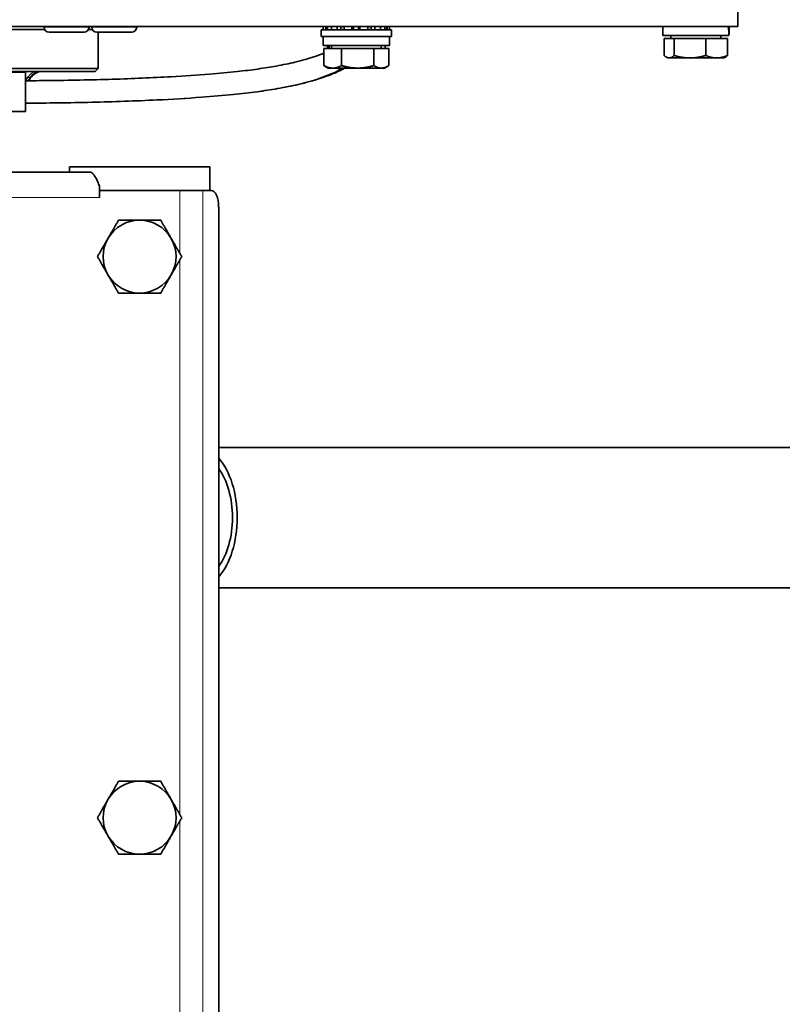
# Model space of a CAD drawing. Units: millimetres. Extents: x -319 to 3392, y -453 to 1069.
# Drawn here: x 1066 to 1202, y -290 to -115 of the extents above; entities that cross this region are included whole.
import ezdxf

# ---------------------------------------------------------------- set-up
doc = ezdxf.new("R2010")
doc.units = ezdxf.units.MM
doc.layers.add('Widoczne (ISO)', color=1, linetype='Continuous', lineweight=35)
doc.layers.add('Widoczne wąskie (ISO)', color=3, linetype='Continuous', lineweight=9)

msp = doc.modelspace()

# ---------------------------------------------------------------- linework, layer by layer
at = {"layer": 'Widoczne (ISO)'}
for p, q in [((1193.74, -112.71), (1193.74, -115.91)), ((1193.74, -115.91), (765.74, -115.91)), ((1070.23, -116.41), (985.64, -116.41)), ((1070.14, -116.01), (1070.14, -115.91)), ((1077.24, -116.91), (1071.04, -116.91)), ((1078.72, -116.41), (1078.05, -116.41)), ((1078.14, -116.01), (1078.14, -115.91)), ((1078.63, -116.01), (1078.63, -115.91)), ((1085.73, -116.91), (1079.53, -116.91)), ((1079.74, -116.91), (1079.74, -123.41)), ((1086.63, -116.01), (1086.63, -115.91)), ((1119.51, -116.51), (1132.01, -116.51)), ((1119.51, -117.71), (1119.51, -116.51)), ((1119.86, -116.51), (1119.86, -115.91)), ((1120.3, -115.91), (1120.3, -116.51)), ((1120.64, -116.51), (1120.64, -115.91)), ((1121.34, -115.91), (1121.34, -116.51)), ((1122.34, -116.51), (1122.34, -115.91)), ((1123.57, -115.91), (1123.57, -116.51)), ((1124.95, -116.51), (1124.95, -115.91)), ((1126.39, -115.91), (1126.39, -116.51)), ((1127.78, -116.51), (1127.78, -115.91)), ((1129.04, -115.91), (1129.04, -116.51)), ((1130.07, -116.51), (1130.07, -115.91)), ((1130.81, -115.91), (1130.81, -116.51)), ((1131.2, -116.51), (1131.2, -115.91)), ((1131.22, -115.91), (1131.22, -116.51)), ((1131.66, -116.51), (1131.66, -115.91)), ((1132.01, -117.71), (1132.01, -116.51)), ((1180.34, -117.51), (1180.34, -115.91)), ((1180.34, -117.51), (1192.13, -117.51)), ((1181.8, -118.01), (1181.8, -117.51)), ((1190.68, -118.01), (1190.68, -117.51)), ((1192.14, -116.96), (1192.14, -115.91)), ((1132.01, -117.71), (1119.51, -117.71)), ((1119.86, -117.71), (1119.86, -119.31)), ((1131.66, -119.31), (1119.86, -119.31)), ((1120.63, -119.31), (1120.63, -119.81)), ((1120.9, -119.31), (1120.9, -119.81)), ((1121.32, -119.81), (1121.32, -119.31)), ((1130.2, -119.81), (1130.2, -119.31)), ((1130.89, -119.31), (1130.89, -119.81)), ((1131.66, -117.71), (1131.66, -119.31)), ((1180.6, -118.01), (1182.36, -118.01)), ((1180.6, -118.01), (1180.6, -121.06)), ((1182.36, -118.01), (1188, -118.01)), ((1182.36, -118.01), (1182.36, -121.06)), ((1188, -118.01), (1188, -121.06)), ((1188, -118.01), (1191.88, -118.01)), ((1191.88, -118.01), (1191.88, -121.06)), ((1119.99, -119.81), (1123.12, -119.81)), ((1119.99, -119.81), (1119.99, -122.86)), ((1123.12, -119.81), (1123.12, -122.86)), ((1123.12, -119.81), (1128.88, -119.81)), ((1128.88, -119.81), (1131.53, -119.81)), ((1128.88, -119.81), (1128.88, -122.86)), ((1131.53, -119.81), (1131.53, -122.86)), ((1181.24, -121.51), (1180.99, -121.37)), ((1181.24, -121.51), (1181.48, -121.51)), ((1181.48, -121.51), (1185.18, -121.51)), ((1185.18, -121.51), (1189.94, -121.51)), ((1189.94, -121.51), (1191.24, -121.51)), ((1191.24, -121.51), (1191.49, -121.37)), ((879.74, -123.41), (1079.74, -123.41)), ((1079.24, -123.91), (880.24, -123.91)), ((1060.03, -124.06), (1066.83, -124.06)), ((1066.83, -131.06), (1066.83, -124.06)), ((1079.24, -123.91), (1079.74, -123.41)), ((1120.76, -123.31), (1120.14, -122.95)), ((1120.76, -123.31), (1121.55, -123.31)), ((1121.55, -123.31), (1126, -123.31)), ((1126, -123.31), (1130.2, -123.31)), ((1130.2, -123.31), (1130.76, -123.31)), ((1130.76, -123.31), (1131.38, -122.95)), ((1067.4, -125.56), (1067.73, -125.05)), ((1060.03, -131.06), (1066.83, -131.06)), ((1056.83, -141.85), (1078.28, -141.85)), ((1074.64, -140.91), (1099.64, -140.91)), ((1074.64, -141.85), (1074.64, -140.91)), ((1099.64, -145.1), (1099.64, -140.91)), ((1079.98, -144.32), (1079.98, -146.35)), ((1094.33, -145.1), (1079.99, -145.1)), ((1079.99, -145.1), (1079.99, -146.35)), ((1094.33, -145.1), (1098.41, -145.1)), ((1099.96, -145.1), (1098.41, -145.1)), ((1079.99, -146.35), (1079.98, -146.35)), ((1101.23, -345.6), (1101.23, -148.1)), ((1306.14, -190.91), (1101.23, -190.91)), ((1306.14, -215.91), (1101.23, -215.91))]:
    msp.add_line(p, q, dxfattribs=at)
for centre, radius, start, end in [((1071.04, -116.01), 0.9, 180, 270), ((1077.24, -116.01), 0.9, 270, 0), ((1079.53, -116.01), 0.9, 180, 270), ((1085.73, -116.01), 0.9, 270, 0), ((1069.83, -126.41), 2.5, 90, 147.0117), ((1087.14, -156.91), 6.5, 90, 150), ((1087.14, -156.91), 6.5, 30, 90), ((1087.14, -156.91), 6.5, 150, 210), ((1087.14, -156.91), 6.5, 330, 30), ((1087.14, -156.91), 6.5, 210, 270), ((1087.14, -156.91), 6.5, 270, 330), ((1087.14, -256.91), 6.5, 90, 150), ((1087.14, -256.91), 6.5, 30, 90), ((1087.14, -256.91), 6.5, 150, 210), ((1087.14, -256.91), 6.5, 330, 30), ((1087.14, -256.91), 6.5, 210, 270), ((1087.14, -256.91), 6.5, 270, 330)]:
    msp.add_arc(centre, radius, start, end, dxfattribs=at)
for centre, major_axis, ratio, start_param, end_param in [((1186.24, -118.07), (0, -10.22), 0.57735, 1.62506, 1.783197), ((1186.24, -116.96), (0, -10.22), 0.57735, 1.516532, 1.673308), ((1099.96, -148.1), (0, 3), 0.422618, 4.712389, 6.283185), ((1097.41, -203.41), (0, -12.5), 0.570311, 0.565239, 2.576354), ((1097.41, -203.41), (0, 11), 0.570311, 3.795959, 5.628819)]:
    msp.add_ellipse(centre, major_axis=major_axis, ratio=ratio, start_param=start_param, end_param=end_param, dxfattribs=at)
for points, knots in [([(1119.99, -120.65), (1119.91, -120.68), (1119.83, -120.71), (1119.28, -120.93), (1118.76, -121.12), (1117.21, -121.63), (1116.09, -121.95), (1113.8, -122.5), (1112.7, -122.73), (1110.47, -123.13), (1109.37, -123.31), (1107.03, -123.64), (1105.8, -123.79), (1102.96, -124.09), (1101.33, -124.25), (1097.43, -124.56), (1095.13, -124.72), (1089.4, -125.04), (1085.89, -125.19), (1078.49, -125.42), (1074.6, -125.49), (1069.46, -125.55), (1068.14, -125.56), (1066.83, -125.56)], [4.129189, 4.129189, 4.129189, 4.129189, 4.20355, 4.20355, 4.636537, 4.636537, 5.371579, 5.371579, 5.936112, 5.936112, 6.414201, 6.414201, 6.879582, 6.879582, 7.435431, 7.435431, 8.146592, 8.146592, 9.15281, 9.15281, 10.245118, 10.245118, 10.633242, 10.633242, 10.633242, 10.633242]), ([(1123.75, -123.31), (1123.52, -123.43), (1123.27, -123.56), (1122.46, -123.95), (1121.84, -124.22), (1120.57, -124.72), (1119.95, -124.94), (1118.13, -125.53), (1116.84, -125.89), (1114.26, -126.49), (1113.03, -126.74), (1110.57, -127.17), (1109.35, -127.36), (1106.72, -127.71), (1105.3, -127.87), (1102.02, -128.2), (1100.13, -128.36), (1095.62, -128.7), (1092.94, -128.86), (1086.42, -129.17), (1082.51, -129.31), (1074.61, -129.5), (1070.67, -129.54), (1066.83, -129.56)], [3.420049, 3.420049, 3.420049, 3.420049, 3.67576, 3.67576, 4.223022, 4.223022, 4.67412, 4.67412, 5.432412, 5.432412, 6.010185, 6.010185, 6.50026, 6.50026, 7.010414, 7.010414, 7.621992, 7.621992, 8.418543, 8.418543, 9.513067, 9.513067, 10.638441, 10.638441, 10.638441, 10.638441]), ([(1079.98, -144.32), (1079.88, -144.04), (1079.77, -143.78), (1079.45, -143.06), (1079.24, -142.66), (1078.9, -142.2), (1078.78, -142.07), (1078.53, -141.89), (1078.41, -141.85), (1078.28, -141.85)], [0, 0, 0, 0, 0.0980394, 0.0980394, 0.2945882, 0.2945882, 0.4102663, 0.4102663, 0.5259446, 0.5259446, 0.5259446, 0.5259446])]:
    msp.add_open_spline(points, degree=3, knots=knots, dxfattribs=at)
for points, weights in [([(1180.6, -121.06), (1181.07, -121.51), (1181.48, -121.51)], [1, 1.0379548493, 1]), ([(1181.48, -121.51), (1181.89, -121.51), (1182.36, -121.06)], [1, 1.0379548493, 1]), ([(1182.36, -121.06), (1183.87, -121.51), (1185.18, -121.51)], [1, 1.0379548493, 1]), ([(1185.18, -121.51), (1186.49, -121.51), (1188, -121.06)], [1, 1.0379548493, 1]), ([(1188, -121.06), (1189.04, -121.51), (1189.94, -121.51)], [1, 1.0379548493, 1]), ([(1189.94, -121.51), (1190.84, -121.51), (1191.88, -121.06)], [1, 1.0379548493, 1]), ([(1191.88, -121.06), (1191.68, -121.26), (1191.49, -121.37)], [1, 1.01616302123, 1.01856004101]), ([(1119.99, -122.86), (1120.83, -123.31), (1121.55, -123.31)], [1, 1.0379548493, 1]), ([(1120.14, -122.95), (1120.06, -122.91), (1119.99, -122.86)], [1.00678146301, 1.00376401139, 1]), ([(1121.55, -123.31), (1122.28, -123.31), (1123.12, -122.86)], [1, 1.0379548493, 1]), ([(1123.12, -122.86), (1124.66, -123.31), (1126, -123.31)], [1, 1.0379548493, 1]), ([(1126, -123.31), (1127.34, -123.31), (1128.88, -122.86)], [1, 1.0379548493, 1]), ([(1128.88, -122.86), (1129.59, -123.31), (1130.2, -123.31)], [1, 1.0379548493, 1]), ([(1130.2, -123.31), (1130.82, -123.31), (1131.53, -122.86)], [1, 1.0379548493, 1]), ([(1081.51, -153.66), (1082.39, -152.15), (1083.39, -150.41)], [1, 1.0379548493, 1]), ([(1083.39, -150.41), (1085.4, -150.41), (1087.14, -150.41)], [1, 1.0379548493, 1]), ([(1087.14, -150.41), (1088.89, -150.41), (1090.9, -150.41)], [1, 1.0379548493, 1]), ([(1090.9, -150.41), (1091.9, -152.15), (1092.77, -153.66)], [1, 1.0379548493, 1]), ([(1079.64, -156.91), (1080.64, -155.17), (1081.51, -153.66)], [1, 1.0379548493, 1]), ([(1092.77, -153.66), (1093.64, -155.17), (1094.65, -156.91)], [1, 1.0379548493, 1]), ([(1081.51, -160.16), (1080.64, -158.65), (1079.64, -156.91)], [1, 1.0379548493, 1]), ([(1094.65, -156.91), (1093.64, -158.65), (1092.77, -160.16)], [1, 1.0379548493, 1]), ([(1083.39, -163.41), (1082.39, -161.67), (1081.51, -160.16)], [1, 1.0379548493, 1]), ([(1092.77, -160.16), (1091.9, -161.67), (1090.9, -163.41)], [1, 1.0379548493, 1]), ([(1087.14, -163.41), (1085.4, -163.41), (1083.39, -163.41)], [1, 1.0379548493, 1]), ([(1090.9, -163.41), (1088.89, -163.41), (1087.14, -163.41)], [1, 1.0379548493, 1]), ([(1081.51, -253.66), (1082.39, -252.15), (1083.39, -250.41)], [1, 1.0379548493, 1]), ([(1083.39, -250.41), (1085.4, -250.41), (1087.14, -250.41)], [1, 1.0379548493, 1]), ([(1087.14, -250.41), (1088.89, -250.41), (1090.9, -250.41)], [1, 1.0379548493, 1]), ([(1090.9, -250.41), (1091.9, -252.15), (1092.77, -253.66)], [1, 1.0379548493, 1]), ([(1079.64, -256.91), (1080.64, -255.17), (1081.51, -253.66)], [1, 1.0379548493, 1]), ([(1092.77, -253.66), (1093.64, -255.17), (1094.65, -256.91)], [1, 1.0379548493, 1]), ([(1081.51, -260.16), (1080.64, -258.65), (1079.64, -256.91)], [1, 1.0379548493, 1]), ([(1094.65, -256.91), (1093.64, -258.65), (1092.77, -260.16)], [1, 1.0379548493, 1]), ([(1083.39, -263.41), (1082.39, -261.67), (1081.51, -260.16)], [1, 1.0379548493, 1]), ([(1092.77, -260.16), (1091.9, -261.67), (1090.9, -263.41)], [1, 1.0379548493, 1]), ([(1087.14, -263.41), (1085.4, -263.41), (1083.39, -263.41)], [1, 1.0379548493, 1]), ([(1090.9, -263.41), (1088.89, -263.41), (1087.14, -263.41)], [1, 1.0379548493, 1])]:
    msp.add_rational_spline(points, weights, degree=2, dxfattribs=at)
at = {"layer": 'Widoczne wąskie (ISO)'}
for p, q in [((1070.14, -116.01), (1078.14, -116.01)), ((1078.63, -116.01), (1086.63, -116.01)), ((1122.96, -115.91), (1122.96, -116.51)), ((1123.18, -116.51), (1123.18, -115.91)), ((1125.1, -115.91), (1125.1, -116.51)), ((1125.28, -116.51), (1125.28, -115.91)), ((1126.1, -115.91), (1126.1, -116.51)), ((1126.28, -116.51), (1126.28, -115.91)), ((1128.22, -115.91), (1128.22, -116.51)), ((1128.45, -116.51), (1128.45, -115.91)), ((1066.83, -125.56), (1067.22, -124.96)), ((1067.22, -124.96), (1067.64, -124.96)), ((1067.64, -124.96), (1067.25, -125.56)), ((1094.33, -156.35), (1094.33, -145.1)), ((1098.41, -145.1), (1098.41, -348.6)), ((1079.98, -146.35), (1053.91, -146.35)), ((1094.33, -256.35), (1094.33, -157.47)), ((1094.33, -348.6), (1094.33, -257.47))]:
    msp.add_line(p, q, dxfattribs=at)
for centre, major_axis, ratio, start_param, end_param in [((1069.06, -126.41), (0, 2.5), 0.906308, 0, 0.949266), ((1069.48, -126.41), (0, 2.5), 0.906308, 0, 0.949266), ((1064.04, -126.41), (3.28, 1.42), 0.096182, 0.218604, 0.517427), ((1064.47, -126.41), (3.28, 1.42), 0.096182, 6.139426, 6.501789)]:
    msp.add_ellipse(centre, major_axis=major_axis, ratio=ratio, start_param=start_param, end_param=end_param, dxfattribs=at)
msp.add_open_spline([(1123.23, -123.31), (1122.49, -123.73), (1120.21, -124.83), (1115.35, -126.3), (1110.56, -127.14), (1105.24, -127.89), (1094.66, -128.89), (1079.2, -129.43), (1069.27, -129.53), (1066.84, -129.54), (1066.83, -129.54)], degree=3, knots=[3.247715, 3.247715, 3.247715, 3.247715, 4.251535, 5.668713, 6.377303, 6.377303, 7.794481, 9.920248, 10.628838, 10.63379, 10.63379, 10.63379, 10.63379], dxfattribs=at)

doc.saveas('drawing.dxf')
